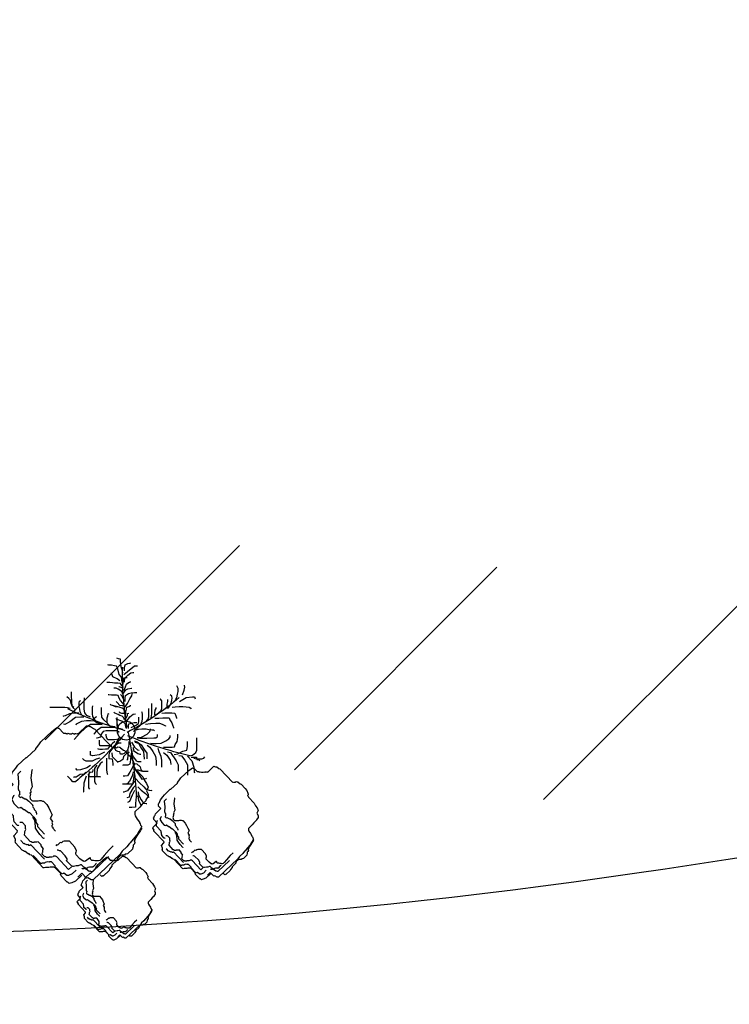
# Model space of a CAD drawing. Units: metres. Extents: x -5 to 11409, y -524 to 0.
# Drawn here: x 11331 to 11332, y -466 to -466 of the extents above; entities that cross this region are included whole.
import ezdxf

# ---------------------------------------------------------------- set-up
doc = ezdxf.new("R2010")
doc.units = ezdxf.units.M
doc.header["$LTSCALE"] = 2.5
doc.header["$MEASUREMENT"] = 0
doc.layers.get('0').update_dxf_attribs({"linetype": 'CONTINUOUS'})
doc.layers.add('01COTAS', color=5, linetype='CONTINUOUS', lineweight=25)
for name, color, linetype in [('0PAISAGISMO', 114, 'CONTINUOUS'), ('ARVORES', 76, 'CONTINUOUS'), ('PONTO', 7, 'CONTINUOUS')]:
    doc.layers.add(name, color=color, linetype=linetype)

# ---------------------------------------------------------------- blocks, each defined once
blk = doc.blocks.new('coqueiro1')
at = {"layer": 'ARVORES', "color": 2, "linetype": 'Continuous'}
for p, q in [((0.093, 1.602), (0.053, 1.626)), ((0.148, 1.736), (0.085, 1.736)), ((0.156, 1.46), (0.093, 1.602)), ((0.227, 1.728), (0.148, 1.736)), ((0.234, 1.649), (0.227, 1.728)), ((0.242, 1.492), (0.234, 1.649)), ((0.282, 1.476), (0.297, 1.579)), ((-0.885, 1.027), (-0.94, 1.185)), ((-0.83, 1.075), (-0.83, 1.295)), ((-0.696, 1.138), (-0.68, 1.185)), ((-0.696, 0.854), (-0.696, 1.138)), ((-0.68, 1.185), (-0.648, 1.216)), ((0.093, 1.138), (0.045, 1.201)), ((-0.428, 0.618), (-0.428, 0.893)), ((-0.01, 1.027), (-0.049, 1.027)), ((0.053, 1.019), (-0.01, 1.027)), ((0.1, 0.941), (0.053, 1.019)), ((0.187, 0.815), (0.25, 0.925)), ((0.25, 0.925), (0.313, 1.004)), ((0.266, 0.878), (0.329, 0.901)), ((0.329, 0.901), (0.392, 0.917)), ((0.353, 0.878), (0.384, 0.909)), ((0.392, 0.917), (0.518, 0.917)), ((1.196, 0.775), (1.196, 0.917)), ((-0.215, 0.665), (-0.168, 0.712)), ((-0.168, 0.704), (-0.176, 0.704)), ((-0.168, 0.712), (-0.16, 0.712)), ((-0.12, 0.696), (-0.168, 0.704)), ((0.258, 0.752), (0.337, 0.815)), ((0.337, 0.815), (0.353, 0.878)), ((1.015, 0.665), (1.031, 0.759)), ((1.023, 0.492), (1.149, 0.681)), ((1.031, 0.759), (1.031, 0.767)), ((1.149, 0.681), (1.196, 0.775)), ((-0.302, 0.342), (-0.578, 0.342)), ((0.81, 0.279), (0.92, 0.232)), ((0.92, 0.232), (0.983, 0.185)), ((1.614, 0.444), (1.614, 0.161)), ((0.636, -0.02), (0.66, 0.003)), ((0.644, 0.161), (0.692, 0.161)), ((0.692, 0.161), (0.731, 0.129)), ((0.731, 0.129), (0.731, 0.09)), ((0.983, 0.185), (1.015, 0.145)), ((1.015, 0.145), (1.015, 0.106)), ((-0.987, -0.209), (-1.114, -0.146)), ((-0.877, -0.225), (-0.987, -0.209)), ((0.029, -0.052), (0.029, -0.17)), ((0.455, -0.146), (0.566, -0.162)), ((0.566, -0.162), (0.692, -0.17)), ((0.834, -0.146), (0.905, -0.107)), ((-0.412, -0.288), (-0.396, -0.335)), ((-0.12, -0.343), (-0.16, -0.367)), ((0.006, -0.264), (0.037, -0.312)), ((-0.136, -0.532), (-0.317, -0.579)), ((-0.223, -0.54), (-0.27, -0.564)), ((-0.081, -0.887), (-0.16, -0.934)), ((0.794, -0.713), (0.786, -0.713)), ((0.826, -0.674), (0.794, -0.713)), ((1.054, -0.776), (1.015, -0.808)), ((1.054, -0.69), (1.062, -0.737)), ((-0.349, -1.091), (-0.42, -1.091)), ((-0.286, -1.084), (-0.349, -1.091)), ((-0.246, -1.076), (-0.286, -1.084)), ((-0.168, -1.076), (-0.246, -1.076)), ((-0.294, -1.265), (-0.31, -1.304)), ((-0.278, -1.217), (-0.294, -1.265)), ((-0.183, -1.17), (-0.278, -1.217)), ((-0.034, -1.194), (0.006, -1.202)), ((-0.034, -1.273), (0.053, -1.336)), ((-0.018, -1.147), (-0.002, -1.194)), ((-0.002, -1.194), (0.061, -1.257)), ((0.006, -1.202), (0.045, -1.202)), ((0.061, -1.257), (0.124, -1.304)), ((0.124, -1.304), (0.171, -1.312)), ((0.171, -1.312), (0.195, -1.312))]:
    blk.add_line(p, q, dxfattribs=at)
at = {"layer": 'ARVORES', "linetype": 'Continuous'}
for p, q in [((0.297, 1.579), (0.361, 1.689)), ((0.361, 1.689), (0.368, 1.697)), ((0.361, 1.563), (0.408, 1.642)), ((0.408, 1.642), (0.471, 1.649)), ((0.471, 1.649), (0.487, 1.649)), ((-0.948, 1.382), (-0.94, 1.39)), ((-0.948, 1.342), (-0.948, 1.382)), ((-0.94, 1.185), (-0.948, 1.342)), ((0.085, 1.5), (0.037, 1.516)), ((0.132, 1.248), (0.053, 1.358)), ((0.1, 1.421), (0.085, 1.5)), ((0.179, 1.295), (0.1, 1.421)), ((0.211, 1.35), (0.156, 1.46)), ((0.25, 1.421), (0.242, 1.492)), ((0.29, 1.382), (0.297, 1.453)), ((0.589, 1.35), (0.605, 1.342)), ((-0.83, 1.295), (-0.806, 1.319)), ((0.116, 1.208), (-0.065, 1.208)), ((0.156, 1.027), (0.093, 1.138)), ((0.163, 1.201), (0.116, 1.208)), ((0.211, 1.145), (0.132, 1.248)), ((0.179, 1.138), (0.163, 1.201)), ((0.227, 1.24), (0.179, 1.295)), ((0.195, 1.027), (0.179, 1.138)), ((0.234, 1.082), (0.321, 1.177)), ((-1.295, 1.043), (-1.303, 1.027)), ((-1.232, 1.106), (-1.295, 1.043)), ((-1.011, 0.885), (-1.09, 0.893)), ((-0.972, 1.012), (-1.066, 1.106)), ((-0.932, 0.98), (-1.019, 0.988)), ((-0.893, 0.941), (-0.972, 1.012)), ((-0.814, 0.925), (-0.83, 1.075)), ((-0.822, 1.043), (-0.83, 0.98)), ((-0.83, 0.98), (-0.79, 0.941)), ((-0.562, 1.043), (-0.822, 1.043)), ((-0.79, 0.941), (-0.735, 0.933)), ((-0.735, 0.933), (-0.727, 0.885)), ((-0.641, 1.035), (-0.562, 1.043)), ((-0.641, 0.972), (-0.641, 1.035)), ((-0.633, 0.862), (-0.641, 0.972)), ((-0.428, 0.893), (-0.412, 0.972)), ((-0.412, 0.972), (-0.404, 0.988)), ((0.163, 0.83), (0.1, 0.941)), ((0.179, 0.933), (0.156, 1.027)), ((0.211, 0.972), (0.195, 1.027)), ((1.409, 0.775), (1.409, 1.004)), ((1.551, 0.822), (1.559, 0.933)), ((1.559, 0.933), (1.567, 0.956)), ((-0.869, 0.838), (-1.011, 0.885)), ((-0.783, 0.791), (-0.869, 0.838)), ((-0.656, 0.641), (-0.751, 0.689)), ((-0.727, 0.885), (-0.727, 0.878)), ((-0.641, 0.783), (-0.696, 0.854)), ((-0.57, 0.752), (-0.633, 0.862)), ((-0.514, 0.704), (-0.57, 0.752)), ((-0.057, 0.649), (-0.12, 0.696)), ((0.108, 0.704), (0.1, 0.759)), ((0.116, 0.657), (0.108, 0.704)), ((0.187, 0.783), (0.163, 0.83)), ((0.163, 0.57), (0.242, 0.681)), ((0.171, 0.736), (0.187, 0.815)), ((0.179, 0.736), (0.258, 0.752)), ((0.242, 0.681), (0.282, 0.696)), ((0.684, 0.578), (0.7, 0.689)), ((0.7, 0.689), (0.7, 0.791)), ((0.802, 0.578), (0.818, 0.673)), ((0.818, 0.673), (0.818, 0.822)), ((1.346, 0.665), (1.409, 0.775)), ((1.409, 0.578), (1.504, 0.681)), ((1.504, 0.681), (1.551, 0.822)), ((1.661, 0.657), (1.685, 0.681)), ((-0.783, 0.555), (-0.79, 0.492)), ((-0.79, 0.492), (-0.79, 0.46)), ((-0.735, 0.57), (-0.783, 0.555)), ((-0.688, 0.563), (-0.735, 0.57)), ((-0.593, 0.547), (-0.688, 0.563)), ((-0.578, 0.618), (-0.656, 0.641)), ((-0.467, 0.484), (-0.593, 0.547)), ((-0.373, 0.626), (-0.294, 0.633)), ((-0.373, 0.547), (-0.373, 0.626)), ((-0.357, 0.484), (-0.373, 0.547)), ((-0.262, 0.358), (-0.357, 0.484)), ((-0.302, 0.5), (-0.294, 0.586)), ((-0.294, 0.586), (-0.215, 0.665)), ((-0.223, 0.444), (-0.176, 0.46)), ((-0.176, 0.46), (-0.128, 0.468)), ((-0.128, 0.468), (-0.12, 0.515)), ((-0.12, 0.515), (-0.112, 0.523)), ((-0.065, 0.531), (-0.112, 0.531)), ((-0.026, 0.515), (-0.065, 0.531)), ((-0.041, 0.586), (-0.057, 0.649)), ((0.022, 0.523), (-0.041, 0.586)), ((0.014, 0.476), (-0.026, 0.515)), ((0.053, 0.444), (0.014, 0.476)), ((0.085, 0.492), (0.022, 0.523)), ((0.053, 0.649), (0.037, 0.665)), ((0.061, 0.555), (0.053, 0.649)), ((0.061, 0.452), (0.061, 0.555)), ((0.124, 0.563), (0.116, 0.657)), ((0.14, 0.484), (0.124, 0.563)), ((0.14, 0.429), (0.148, 0.476)), ((0.148, 0.476), (0.163, 0.57)), ((0.179, 0.381), (0.187, 0.452)), ((0.187, 0.452), (0.282, 0.515)), ((0.282, 0.515), (0.329, 0.531)), ((0.329, 0.531), (0.353, 0.531)), ((0.739, 0.397), (0.755, 0.468)), ((0.755, 0.468), (0.802, 0.578)), ((1.188, 0.523), (1.299, 0.46)), ((1.212, 0.563), (1.267, 0.57)), ((1.267, 0.57), (1.346, 0.665)), ((1.299, 0.46), (1.393, 0.444)), ((1.433, 0.57), (1.519, 0.555)), ((1.606, 0.633), (1.732, 0.633)), ((1.614, 0.649), (1.661, 0.657)), ((1.732, 0.633), (1.772, 0.618)), ((1.772, 0.618), (1.795, 0.594)), ((-0.578, 0.429), (-0.617, 0.421)), ((-0.617, 0.421), (-0.617, 0.405)), ((-0.578, 0.342), (-0.585, 0.287)), ((-0.585, 0.287), (-0.585, 0.216)), ((-0.514, 0.429), (-0.578, 0.429)), ((-0.451, 0.421), (-0.514, 0.429)), ((-0.404, 0.421), (-0.451, 0.421)), ((-0.357, 0.358), (-0.404, 0.421)), ((-0.294, 0.295), (-0.357, 0.358)), ((-0.239, 0.248), (-0.294, 0.295)), ((-0.152, 0.279), (-0.262, 0.358)), ((-0.239, 0.405), (-0.223, 0.444)), ((-0.231, 0.326), (-0.239, 0.405)), ((-0.183, 0.232), (-0.231, 0.326)), ((-0.128, 0.145), (-0.183, 0.232)), ((-0.097, 0.279), (-0.152, 0.279)), ((0.069, 0.366), (0.053, 0.444)), ((0.077, 0.303), (0.069, 0.366)), ((0.077, 0.248), (0.077, 0.303)), ((0.14, 0.263), (0.211, 0.374)), ((0.203, 0.232), (0.266, 0.255)), ((0.211, 0.374), (0.274, 0.437)), ((0.219, 0.263), (0.297, 0.279)), ((0.266, 0.255), (0.361, 0.318)), ((0.274, 0.437), (0.313, 0.444)), ((0.297, 0.279), (0.345, 0.374)), ((0.361, 0.318), (0.424, 0.429)), ((0.495, 0.326), (0.558, 0.374)), ((0.573, 0.279), (0.621, 0.287)), ((0.621, 0.287), (0.7, 0.287)), ((0.7, 0.287), (0.81, 0.279)), ((1.173, 0.248), (1.18, 0.2)), ((1.393, 0.444), (1.409, 0.358)), ((1.409, 0.358), (1.409, 0.248)), ((-1.145, 0.192), (-1.153, 0.2)), ((-1.035, 0.066), (-1.145, 0.192)), ((-0.909, -0.06), (-1.035, 0.066)), ((-0.183, 0.003), (-0.436, 0.003)), ((-0.254, 0.208), (-0.396, 0.208)), ((-0.136, 0.192), (-0.254, 0.208)), ((-0.136, 0.043), (-0.183, 0.003)), ((0.187, 0.019), (0.258, -0.052)), ((0.266, 0.153), (0.368, 0.145)), ((0.274, 0.161), (0.329, 0.169)), ((0.558, 0.019), (0.566, -0.036)), ((1.18, 0.2), (1.188, 0.145)), ((1.188, 0.145), (1.188, 0.082)), ((-1.366, -0.138), (-1.397, -0.146)), ((-1.256, -0.201), (-1.366, -0.138)), ((-1.129, -0.296), (-1.256, -0.201)), ((-1.114, -0.146), (-1.121, -0.123)), ((-0.783, -0.138), (-0.909, -0.06)), ((-0.412, -0.209), (-0.412, -0.288)), ((-0.231, -0.083), (-0.341, -0.099)), ((-0.239, -0.068), (-0.31, -0.075)), ((-0.168, -0.028), (-0.183, -0.123)), ((-0.16, -0.099), (-0.183, -0.162)), ((-0.183, -0.123), (-0.183, -0.233)), ((-0.183, -0.162), (-0.183, -0.296)), ((-0.152, -0.052), (-0.16, -0.099)), ((-0.105, -0.044), (-0.152, -0.052)), ((-0.081, -0.217), (-0.12, -0.233)), ((-0.057, -0.028), (-0.105, -0.044)), ((-0.034, -0.186), (-0.081, -0.217)), ((0.006, -0.146), (-0.034, -0.186)), ((0.029, -0.217), (-0.018, -0.241)), ((0.014, -0.068), (0.006, -0.146)), ((0.029, -0.17), (0.037, -0.217)), ((0.037, -0.217), (0.1, -0.312)), ((0.069, -0.052), (0.069, -0.107)), ((0.069, -0.107), (0.077, -0.154)), ((0.077, -0.154), (0.14, -0.17)), ((0.132, -0.068), (0.234, -0.115)), ((0.14, -0.17), (0.203, -0.186)), ((0.203, -0.186), (0.258, -0.186)), ((0.234, -0.115), (0.297, -0.162)), ((0.242, -0.02), (0.297, -0.036)), ((0.258, -0.052), (0.353, -0.131)), ((0.297, -0.162), (0.305, -0.217)), ((0.305, -0.217), (0.305, -0.304)), ((0.353, -0.131), (0.368, -0.178)), ((0.368, -0.178), (0.384, -0.217)), ((0.376, -0.044), (0.471, -0.044)), ((0.384, -0.217), (0.392, -0.264)), ((0.432, -0.178), (0.518, -0.264)), ((0.471, -0.044), (0.534, -0.028)), ((0.534, -0.028), (0.597, -0.02)), ((0.566, -0.036), (0.566, -0.044)), ((0.597, -0.02), (0.636, -0.02)), ((0.905, -0.107), (0.905, -0.099)), ((1.007, -0.241), (1.054, -0.178)), ((1.054, -0.178), (1.07, -0.131)), ((1.07, -0.131), (1.086, -0.068)), ((1.086, -0.068), (1.086, -0.06)), ((-1.397, -0.327), (-1.413, -0.32)), ((-1.358, -0.335), (-1.397, -0.327)), ((-1.263, -0.383), (-1.358, -0.335)), ((-1.153, -0.398), (-1.263, -0.383)), ((-1.051, -0.398), (-1.153, -0.398)), ((-1.003, -0.304), (-1.129, -0.296)), ((-1.019, -0.422), (-1.027, -0.485)), ((-0.98, -0.351), (-1.019, -0.422)), ((-0.94, -0.304), (-1.003, -0.304)), ((-0.917, -0.406), (-0.932, -0.485)), ((-0.869, -0.343), (-0.917, -0.406)), ((-0.783, -0.225), (-0.877, -0.225)), ((-0.79, -0.304), (-0.869, -0.343)), ((-0.735, -0.32), (-0.743, -0.383)), ((-0.743, -0.383), (-0.743, -0.524)), ((-0.688, -0.241), (-0.735, -0.32)), ((-0.704, -0.225), (-0.712, -0.272)), ((-0.712, -0.272), (-0.672, -0.304)), ((-0.672, -0.304), (-0.641, -0.32)), ((-0.53, -0.304), (-0.538, -0.414)), ((-0.538, -0.414), (-0.538, -0.524)), ((-0.483, -0.241), (-0.53, -0.304)), ((-0.396, -0.335), (-0.388, -0.383)), ((-0.388, -0.383), (-0.365, -0.39)), ((-0.239, -0.398), (-0.262, -0.414)), ((-0.16, -0.367), (-0.239, -0.398)), ((-0.183, -0.233), (-0.207, -0.272)), ((-0.16, -0.241), (-0.207, -0.241)), ((-0.12, -0.233), (-0.16, -0.241)), ((-0.018, -0.241), (-0.034, -0.288)), ((0.384, -0.414), (0.376, -0.422)), ((0.392, -0.375), (0.384, -0.414)), ((0.392, -0.264), (0.392, -0.375)), ((0.518, -0.264), (0.534, -0.312)), ((0.534, -0.312), (0.534, -0.501)), ((0.897, -0.406), (1.054, -0.406)), ((1.054, -0.406), (1.117, -0.398)), ((1.117, -0.398), (1.141, -0.335)), ((1.141, -0.335), (1.157, -0.288)), ((1.157, -0.288), (1.157, -0.272)), ((-1.366, -0.524), (-1.705, -0.524)), ((-1.303, -0.516), (-1.366, -0.524)), ((-1.248, -0.501), (-1.303, -0.516)), ((-1.224, -0.611), (-1.24, -0.69)), ((-1.2, -0.556), (-1.224, -0.611)), ((-1.2, -0.572), (-1.208, -0.635)), ((-1.208, -0.635), (-1.208, -0.706)), ((-1.185, -0.524), (-1.2, -0.572)), ((-1.161, -0.524), (-1.2, -0.556)), ((-1.121, -0.461), (-1.185, -0.524)), ((-1.035, -0.666), (-1.003, -0.682)), ((-0.932, -0.658), (-0.924, -0.713)), ((-0.743, -0.524), (-0.735, -0.564)), ((-0.317, -0.579), (-0.341, -0.595)), ((-0.27, -0.564), (-0.317, -0.579)), ((-0.176, -0.54), (-0.223, -0.54)), ((-0.183, -0.635), (-0.207, -0.658)), ((-0.12, -0.572), (-0.183, -0.635)), ((-0.018, -0.556), (-0.057, -0.619)), ((0.96, -0.658), (0.96, -0.706)), ((0.975, -0.516), (1.039, -0.611)), ((1.039, -0.611), (1.054, -0.69)), ((1.062, -0.532), (1.125, -0.54)), ((1.125, -0.54), (1.22, -0.548)), ((1.22, -0.548), (1.299, -0.548)), ((1.228, -0.658), (1.299, -0.706)), ((1.299, -0.548), (1.378, -0.54)), ((1.378, -0.54), (1.441, -0.532)), ((1.441, -0.532), (1.48, -0.509)), ((1.48, -0.509), (1.488, -0.493)), ((-1.279, -0.729), (-1.319, -0.761)), ((-1.24, -0.69), (-1.279, -0.729)), ((-1.208, -0.706), (-1.216, -0.753)), ((-1.216, -0.753), (-1.216, -0.879)), ((-0.924, -0.713), (-0.924, -0.745)), ((-0.373, -0.808), (-0.388, -0.808)), ((-0.31, -0.8), (-0.373, -0.808)), ((-0.199, -0.8), (-0.31, -0.8)), ((-0.16, -0.792), (-0.199, -0.8)), ((-0.136, -0.737), (-0.16, -0.792)), ((-0.073, -0.776), (-0.105, -0.816)), ((-0.049, -0.808), (-0.081, -0.887)), ((-0.041, -0.847), (0.014, -0.926)), ((0.006, -0.792), (0.069, -0.839)), ((0.069, -0.839), (0.132, -0.855)), ((0.132, -0.855), (0.211, -0.863)), ((0.148, -0.784), (0.156, -0.832)), ((0.156, -0.832), (0.163, -0.832)), ((0.211, -0.863), (0.258, -0.863)), ((1.062, -0.737), (1.054, -0.776)), ((1.133, -0.698), (1.165, -0.745)), ((1.165, -0.745), (1.18, -0.824)), ((1.18, -0.824), (1.196, -0.887)), ((1.196, -0.887), (1.196, -0.95)), ((1.291, -0.808), (1.33, -0.918)), ((1.299, -0.706), (1.378, -0.753)), ((1.378, -0.753), (1.519, -0.761)), ((1.519, -0.761), (1.567, -0.761)), ((1.567, -0.761), (1.582, -0.721)), ((-0.207, -0.958), (-0.262, -0.958)), ((-0.16, -0.934), (-0.207, -0.958)), ((-0.105, -1.068), (-0.168, -1.076)), ((-0.136, -0.989), (-0.144, -0.989)), ((-0.057, -0.958), (-0.136, -0.989)), ((-0.081, -1.021), (-0.105, -1.068)), ((-0.073, -1.091), (-0.089, -1.21)), ((-0.041, -0.973), (-0.081, -1.021)), ((-0.057, -0.95), (-0.057, -1.021)), ((-0.057, -1.021), (-0.041, -1.115)), ((-0.034, -0.91), (0.006, -0.989)), ((-0.018, -1.099), (-0.018, -1.147)), ((0.006, -0.989), (0.029, -1.052)), ((0.014, -0.926), (0.061, -0.942)), ((0.029, -1.052), (0.069, -1.091)), ((0.061, -0.942), (0.14, -0.958)), ((0.069, -1.091), (0.108, -1.099)), ((0.108, -1.099), (0.116, -1.115)), ((0.14, -0.958), (0.148, -0.958)), ((1.173, -0.997), (1.165, -1.013)), ((1.196, -0.95), (1.173, -0.997)), ((1.33, -0.918), (1.346, -0.981)), ((1.346, -0.981), (1.338, -1.021)), ((1.338, -1.021), (1.338, -1.028)), ((-0.12, -1.123), (-0.183, -1.17)), ((-0.136, -1.273), (-0.168, -1.399)), ((-0.089, -1.21), (-0.136, -1.273)), ((-0.057, -1.304), (-0.065, -1.351)), ((-0.041, -1.115), (-0.034, -1.194)), ((-0.373, -1.477), (-0.396, -1.485)), ((-0.31, -1.477), (-0.373, -1.477)), ((-0.246, -1.462), (-0.31, -1.477)), ((-0.199, -1.454), (-0.246, -1.462)), ((-0.168, -1.399), (-0.199, -1.454)), ((-0.097, -1.446), (-0.105, -1.572)), ((-0.065, -1.351), (-0.097, -1.446)), ((-0.018, -1.351), (-0.018, -1.422)), ((-0.018, -1.422), (-0.002, -1.485)), ((-0.002, -1.485), (0.061, -1.517)), ((0.053, -1.336), (0.211, -1.462)), ((0.061, -1.517), (0.1, -1.525)), ((0.1, -1.525), (0.124, -1.533)), ((0.211, -1.462), (0.274, -1.462)), ((-0.152, -1.627), (-0.191, -1.635)), ((-0.112, -1.619), (-0.152, -1.627)), ((-0.105, -1.572), (-0.112, -1.619))]:
    blk.add_line(p, q, dxfattribs=at)
at = {"layer": 'ARVORES', "color": 34, "linetype": 'Continuous'}
for p, q in [((0.297, 1.453), (0.361, 1.563)), ((-0.034, 1.39), (-0.049, 1.39)), ((0.006, 1.374), (-0.034, 1.39)), ((0.053, 1.358), (0.006, 1.374)), ((0.282, 1.271), (0.361, 1.342)), ((0.361, 1.342), (0.455, 1.421)), ((0.455, 1.421), (0.518, 1.484)), ((0.463, 1.319), (0.542, 1.342)), ((0.518, 1.484), (0.534, 1.508)), ((0.542, 1.342), (0.589, 1.35)), ((-1.185, 1.153), (-1.232, 1.106)), ((-1.129, 1.153), (-1.185, 1.153)), ((-1.066, 1.106), (-1.129, 1.153)), ((0.045, 1.201), (0.037, 1.201)), ((0.321, 1.177), (0.416, 1.271)), ((0.416, 1.271), (0.463, 1.319)), ((-1.161, 1.051), (-1.169, 1.043)), ((-1.114, 1.051), (-1.161, 1.051)), ((-1.09, 0.893), (-1.121, 0.854)), ((-1.019, 0.988), (-1.114, 1.051)), ((0.313, 1.004), (0.376, 1.098)), ((0.376, 1.098), (0.424, 1.09)), ((0.424, 1.09), (0.471, 1.082)), ((0.471, 1.082), (0.479, 1.075)), ((-0.885, 0.689), (-0.932, 0.665)), ((-0.751, 0.689), (-0.885, 0.689)), ((-0.294, 0.633), (-0.286, 0.696)), ((-0.286, 0.696), (-0.278, 0.744)), ((-0.278, 0.744), (-0.278, 0.791)), ((-0.049, 0.783), (-0.065, 0.791)), ((0.061, 0.783), (-0.049, 0.783)), ((0.1, 0.759), (0.061, 0.783)), ((0.282, 0.696), (0.361, 0.696)), ((-0.932, 0.665), (-0.964, 0.626)), ((0.345, 0.374), (0.408, 0.468)), ((0.408, 0.468), (0.416, 0.563)), ((0.416, 0.563), (0.424, 0.626)), ((0.424, 0.626), (0.424, 0.641)), ((0.424, 0.429), (0.487, 0.507)), ((0.487, 0.507), (0.487, 0.633)), ((0.558, 0.374), (0.621, 0.468)), ((0.621, 0.468), (0.684, 0.578)), ((0.865, 0.492), (0.936, 0.555)), ((0.936, 0.555), (1.015, 0.665)), ((0.952, 0.476), (1.023, 0.492)), ((1.102, 0.539), (1.188, 0.523)), ((1.488, 0.602), (1.606, 0.602)), ((1.519, 0.555), (1.598, 0.492)), ((1.551, 0.618), (1.606, 0.633)), ((1.598, 0.492), (1.614, 0.444)), ((1.606, 0.602), (1.614, 0.649)), ((0.865, 0.374), (1.062, 0.374)), ((1.062, 0.374), (1.109, 0.366)), ((1.109, 0.366), (1.125, 0.311)), ((1.125, 0.311), (1.173, 0.248)), ((-0.704, 0.074), (-0.712, 0.082)), ((-0.656, 0.011), (-0.704, 0.074)), ((-0.546, -0.068), (-0.656, 0.011)), ((-0.641, 0.169), (-0.648, 0.169)), ((-0.562, 0.145), (-0.641, 0.169)), ((-0.546, 0.082), (-0.562, 0.145)), ((-0.499, 0.019), (-0.546, 0.082)), ((-0.436, 0.003), (-0.499, 0.019)), ((-0.428, 0.153), (-0.436, 0.09)), ((-0.436, 0.09), (-0.436, 0.082)), ((-0.396, 0.208), (-0.428, 0.153)), ((0.329, 0.169), (0.487, 0.169)), ((0.368, 0.145), (0.495, 0.082)), ((0.487, 0.169), (0.644, 0.161)), ((0.495, 0.082), (0.558, 0.019)), ((-0.593, -0.138), (-0.783, -0.138)), ((-0.727, -0.217), (-0.783, -0.225)), ((-0.641, -0.178), (-0.704, -0.225)), ((-0.641, -0.194), (-0.688, -0.241)), ((-0.593, -0.162), (-0.641, -0.178)), ((-0.601, -0.194), (-0.641, -0.194)), ((-0.522, -0.131), (-0.593, -0.138)), ((-0.499, -0.162), (-0.593, -0.162)), ((-0.404, -0.075), (-0.546, -0.068)), ((-0.396, -0.162), (-0.483, -0.241)), ((-0.404, -0.162), (-0.412, -0.209)), ((-0.31, -0.075), (-0.404, -0.075)), ((-0.341, -0.099), (-0.404, -0.162)), ((0.297, -0.036), (0.376, -0.044)), ((0.692, -0.17), (0.77, -0.17)), ((0.77, -0.17), (0.834, -0.146)), ((-0.12, -0.406), (-0.128, -0.422)), ((-0.073, -0.327), (-0.12, -0.343)), ((-0.081, -0.39), (-0.12, -0.406)), ((-0.01, -0.39), (-0.081, -0.39)), ((-0.034, -0.288), (-0.073, -0.327)), ((-0.018, -0.438), (-0.034, -0.485)), ((-0.01, -0.375), (-0.018, -0.438)), ((0.006, -0.32), (0.014, -0.422)), ((0.014, -0.422), (0.029, -0.485)), ((0.037, -0.312), (0.053, -0.351)), ((0.053, -0.351), (0.053, -0.39)), ((0.053, -0.39), (0.077, -0.398)), ((0.1, -0.312), (0.179, -0.375)), ((0.179, -0.375), (0.227, -0.383)), ((0.581, -0.288), (0.597, -0.383)), ((0.597, -0.383), (0.597, -0.611)), ((0.668, -0.28), (0.755, -0.28)), ((0.668, -0.359), (0.668, -0.398)), ((0.668, -0.398), (0.676, -0.461)), ((0.692, -0.359), (0.747, -0.406)), ((0.747, -0.406), (0.81, -0.453)), ((0.755, -0.28), (0.849, -0.288)), ((0.826, -0.398), (0.897, -0.406)), ((0.849, -0.288), (0.991, -0.288)), ((0.991, -0.288), (1.007, -0.241)), ((-1.027, -0.485), (-1.043, -0.548)), ((-1.043, -0.548), (-1.043, -0.619)), ((-1.043, -0.619), (-1.035, -0.666)), ((-0.932, -0.485), (-0.932, -0.658)), ((-0.073, -0.509), (-0.136, -0.532)), ((-0.073, -0.564), (-0.12, -0.572)), ((-0.057, -0.619), (-0.105, -0.682)), ((-0.034, -0.485), (-0.073, -0.509)), ((-0.034, -0.564), (-0.073, -0.564)), ((-0.026, -0.509), (0.053, -0.611)), ((-0.002, -0.658), (-0.002, -0.745)), ((0.029, -0.485), (0.037, -0.532)), ((0.037, -0.532), (0.077, -0.548)), ((0.053, -0.611), (0.1, -0.721)), ((0.077, -0.548), (0.116, -0.572)), ((0.116, -0.572), (0.124, -0.572)), ((0.676, -0.461), (0.7, -0.501)), ((0.7, -0.501), (0.7, -0.524)), ((0.81, -0.453), (0.826, -0.501)), ((0.826, -0.501), (0.826, -0.674)), ((0.905, -0.509), (0.975, -0.516)), ((0.944, -0.516), (0.944, -0.595)), ((0.944, -0.595), (0.96, -0.658)), ((-0.105, -0.682), (-0.136, -0.737)), ((-0.041, -0.713), (-0.073, -0.776)), ((-0.002, -0.745), (0.006, -0.792)), ((0.1, -0.721), (0.148, -0.784))]:
    blk.add_line(p, q, dxfattribs=at)
at = {"layer": 'ARVORES', "linetype": 'Continuous'}
blk.add_circle((0.02, 0), 0.205, dxfattribs=at)
for centre, radius, start, end in [((-12.36, 2.427), 12.65, 349.0292, 355.768), ((-4.943, -3.945), 6.358, 39.2534, 51.9327), ((3.698, -8.741), 9.577, 103.5391, 112.3295), ((-2.688, -5.334), 6.025, 49.5762, 63.0912), ((2.22, -7.828), 8.137, 105.836, 115.622), ((6.628, -1.238), 6.689, 170.0192, 181.684)]:
    blk.add_arc(centre, radius, start, end, dxfattribs=at)
blk = doc.blocks.new('arbusto')
at = {"layer": '0PAISAGISMO', "linetype": 'Continuous'}
for p, q in [((-0.453, 0.712), (-0.466, 0.674)), ((-0.44, 0.725), (-0.453, 0.712)), ((-0.058, 0.725), (-0.44, 0.725)), ((-0.351, 0.763), (-0.351, 0.738)), ((-0.338, 0.763), (-0.351, 0.763)), ((-0.338, 0.769), (-0.338, 0.763)), ((-0.255, 0.769), (-0.338, 0.769)), ((-0.243, 0.763), (-0.255, 0.769)), ((-0.204, 0.757), (-0.243, 0.763)), ((-0.198, 0.75), (-0.204, 0.757)), ((-0.122, 0.75), (-0.198, 0.75)), ((-0.115, 0.744), (-0.122, 0.75)), ((-0.102, 0.738), (-0.115, 0.744)), ((-0.064, 0.738), (-0.102, 0.738)), ((-0.051, 0.744), (-0.064, 0.738)), ((-0.02, 0.718), (-0.058, 0.725)), ((-0.045, 0.75), (-0.051, 0.744)), ((-0.039, 0.757), (-0.045, 0.75)), ((-0.032, 0.763), (-0.039, 0.757)), ((-0.02, 0.763), (-0.032, 0.763)), ((-0.013, 0.769), (-0.02, 0.763)), ((0.044, 0.718), (-0.02, 0.718)), ((0, 0.776), (-0.013, 0.769)), ((0.076, 0.776), (0, 0.776)), ((0.082, 0.712), (0.044, 0.718)), ((0.076, 0.769), (0.076, 0.776)), ((0.082, 0.769), (0.076, 0.769)), ((0.095, 0.757), (0.082, 0.769)), ((0.095, 0.712), (0.082, 0.712)), ((0.102, 0.75), (0.095, 0.757)), ((0.146, 0.706), (0.095, 0.712)), ((0.121, 0.75), (0.102, 0.75)), ((0.127, 0.744), (0.121, 0.75)), ((0.133, 0.744), (0.127, 0.744)), ((0.14, 0.731), (0.133, 0.744)), ((0.14, 0.725), (0.14, 0.731)), ((0.153, 0.725), (0.14, 0.725)), ((0.159, 0.718), (0.153, 0.725)), ((0.197, 0.706), (0.159, 0.718)), ((-0.581, 0.61), (-0.619, 0.597)), ((-0.491, 0.61), (-0.581, 0.61)), ((-0.466, 0.674), (-0.479, 0.667)), ((-0.479, 0.667), (-0.479, 0.597)), ((-0.409, 0.636), (-0.415, 0.597)), ((-0.402, 0.642), (-0.409, 0.636)), ((-0.396, 0.655), (-0.402, 0.642)), ((-0.389, 0.661), (-0.396, 0.655)), ((-0.16, 0.661), (-0.389, 0.661)), ((-0.377, 0.604), (-0.37, 0.61)), ((-0.37, 0.61), (-0.364, 0.616)), ((-0.364, 0.616), (-0.358, 0.623)), ((-0.358, 0.623), (-0.351, 0.623)), ((-0.351, 0.623), (-0.345, 0.629)), ((-0.345, 0.629), (-0.313, 0.629)), ((-0.313, 0.629), (-0.3, 0.623)), ((-0.3, 0.623), (-0.3, 0.629)), ((-0.281, 0.61), (-0.294, 0.597)), ((-0.275, 0.616), (-0.281, 0.61)), ((-0.268, 0.623), (-0.275, 0.616)), ((-0.255, 0.629), (-0.268, 0.623)), ((-0.236, 0.629), (-0.255, 0.629)), ((-0.185, 0.623), (-0.236, 0.629)), ((-0.109, 0.616), (-0.185, 0.623)), ((-0.051, 0.616), (-0.109, 0.616)), ((0.197, 0.699), (0.146, 0.706)), ((0.261, 0.693), (0.197, 0.706)), ((0.21, 0.699), (0.197, 0.699)), ((0.223, 0.693), (0.21, 0.699)), ((0.274, 0.68), (0.223, 0.693)), ((0.274, 0.687), (0.261, 0.693)), ((0.287, 0.687), (0.274, 0.687)), ((0.287, 0.674), (0.274, 0.68)), ((0.293, 0.674), (0.287, 0.674)), ((0.299, 0.667), (0.293, 0.674)), ((0.299, 0.655), (0.299, 0.667)), ((0.306, 0.642), (0.299, 0.655)), ((0.306, 0.629), (0.306, 0.642)), ((0.312, 0.623), (0.306, 0.629)), ((0.318, 0.585), (0.312, 0.623)), ((-0.644, 0.565), (-0.651, 0.559)), ((-0.651, 0.559), (-0.651, 0.47)), ((-0.632, 0.591), (-0.644, 0.585)), ((-0.644, 0.585), (-0.644, 0.565)), ((-0.619, 0.597), (-0.632, 0.591)), ((-0.606, 0.508), (-0.613, 0.47)), ((-0.6, 0.515), (-0.606, 0.508)), ((-0.593, 0.521), (-0.6, 0.515)), ((-0.555, 0.534), (-0.593, 0.521)), ((-0.498, 0.534), (-0.555, 0.534)), ((-0.479, 0.597), (-0.536, 0.597)), ((-0.453, 0.515), (-0.466, 0.502)), ((-0.428, 0.527), (-0.453, 0.515)), ((-0.44, 0.565), (-0.428, 0.578)), ((-0.44, 0.559), (-0.44, 0.565)), ((-0.428, 0.578), (-0.415, 0.578)), ((-0.421, 0.534), (-0.428, 0.527)), ((-0.415, 0.578), (-0.421, 0.572)), ((-0.421, 0.572), (-0.421, 0.534)), ((-0.415, 0.597), (-0.415, 0.578)), ((-0.415, 0.578), (-0.409, 0.585)), ((-0.409, 0.585), (-0.402, 0.597)), ((-0.402, 0.597), (-0.389, 0.597)), ((-0.389, 0.597), (-0.377, 0.604)), ((-0.383, 0.515), (-0.389, 0.476)), ((-0.377, 0.521), (-0.383, 0.515)), ((-0.364, 0.534), (-0.377, 0.527)), ((-0.377, 0.527), (-0.377, 0.521)), ((-0.313, 0.54), (-0.364, 0.534)), ((-0.3, 0.585), (-0.313, 0.572)), ((-0.313, 0.572), (-0.313, 0.553)), ((-0.313, 0.553), (-0.306, 0.546)), ((-0.306, 0.54), (-0.313, 0.54)), ((-0.306, 0.546), (-0.306, 0.54)), ((-0.294, 0.597), (-0.3, 0.585)), ((0.325, 0.546), (0.318, 0.585)), ((0.331, 0.534), (0.325, 0.546)), ((0.338, 0.527), (0.331, 0.534)), ((0.35, 0.515), (0.338, 0.527)), ((0.42, 0.515), (0.35, 0.515)), ((0.459, 0.508), (0.42, 0.515)), ((0.51, 0.508), (0.459, 0.508)), ((0.516, 0.502), (0.51, 0.508)), ((-0.651, 0.47), (-0.644, 0.464)), ((-0.644, 0.464), (-0.644, 0.457)), ((-0.644, 0.457), (-0.638, 0.451)), ((-0.638, 0.451), (-0.638, 0.368)), ((-0.625, 0.464), (-0.632, 0.451)), ((-0.632, 0.451), (-0.632, 0.362)), ((-0.613, 0.47), (-0.625, 0.464)), ((-0.549, 0.476), (-0.549, 0.298)), ((-0.511, 0.476), (-0.549, 0.476)), ((-0.498, 0.483), (-0.504, 0.47)), ((-0.504, 0.47), (-0.504, 0.393)), ((-0.491, 0.489), (-0.498, 0.483)), ((-0.466, 0.502), (-0.491, 0.489)), ((-0.389, 0.476), (-0.389, 0.419)), ((-0.389, 0.419), (-0.383, 0.406)), ((-0.383, 0.406), (-0.377, 0.4)), ((0.554, 0.495), (0.516, 0.502)), ((0.567, 0.483), (0.554, 0.495)), ((0.573, 0.476), (0.567, 0.483)), ((0.586, 0.438), (0.573, 0.476)), ((0.624, 0.425), (0.586, 0.438)), ((0.637, 0.387), (0.624, 0.425)), ((-0.702, 0.304), (-0.708, 0.298)), ((-0.689, 0.317), (-0.702, 0.304)), ((-0.683, 0.323), (-0.689, 0.317)), ((-0.67, 0.33), (-0.683, 0.323)), ((-0.657, 0.343), (-0.67, 0.33)), ((-0.651, 0.349), (-0.657, 0.343)), ((-0.644, 0.355), (-0.651, 0.349)), ((-0.638, 0.368), (-0.644, 0.355)), ((-0.632, 0.362), (-0.625, 0.355)), ((-0.625, 0.355), (-0.625, 0.298)), ((-0.504, 0.393), (-0.491, 0.393)), ((-0.491, 0.393), (-0.485, 0.387)), ((-0.485, 0.387), (-0.479, 0.349)), ((-0.479, 0.349), (-0.479, 0.279)), ((-0.377, 0.4), (-0.37, 0.4)), ((-0.37, 0.4), (-0.358, 0.393)), ((-0.358, 0.393), (-0.345, 0.355)), ((-0.345, 0.355), (-0.345, 0.272)), ((0.644, 0.349), (0.637, 0.387)), ((0.656, 0.311), (0.644, 0.349)), ((0.656, 0.19), (0.656, 0.311)), ((-0.721, 0.292), (-0.727, 0.285)), ((-0.727, 0.285), (-0.727, 0.107)), ((-0.708, 0.298), (-0.721, 0.292)), ((-0.708, 0.241), (-0.715, 0.234)), ((-0.715, 0.234), (-0.715, 0.12)), ((-0.702, 0.241), (-0.708, 0.241)), ((-0.695, 0.247), (-0.702, 0.241)), ((-0.683, 0.26), (-0.695, 0.247)), ((-0.676, 0.26), (-0.683, 0.26)), ((-0.664, 0.266), (-0.676, 0.26)), ((-0.651, 0.272), (-0.664, 0.266)), ((-0.657, 0.228), (-0.657, 0.024)), ((-0.644, 0.285), (-0.651, 0.272)), ((-0.638, 0.285), (-0.644, 0.285)), ((-0.632, 0.292), (-0.638, 0.285)), ((-0.632, 0.221), (-0.638, 0.215)), ((-0.638, 0.215), (-0.638, 0.17)), ((-0.625, 0.298), (-0.632, 0.292)), ((-0.625, 0.234), (-0.632, 0.228)), ((-0.632, 0.228), (-0.632, 0.221)), ((-0.619, 0.241), (-0.625, 0.234)), ((-0.613, 0.247), (-0.619, 0.241)), ((-0.606, 0.247), (-0.613, 0.247)), ((-0.6, 0.253), (-0.606, 0.247)), ((-0.593, 0.26), (-0.6, 0.253)), ((-0.587, 0.266), (-0.593, 0.26)), ((-0.574, 0.272), (-0.587, 0.266)), ((-0.568, 0.272), (-0.574, 0.272)), ((-0.555, 0.285), (-0.568, 0.272)), ((-0.549, 0.298), (-0.555, 0.285)), ((-0.491, 0.26), (-0.498, 0.253)), ((-0.485, 0.272), (-0.491, 0.26)), ((-0.479, 0.279), (-0.485, 0.272)), ((-0.466, 0.209), (-0.479, 0.209)), ((-0.46, 0.215), (-0.466, 0.209)), ((-0.421, 0.215), (-0.46, 0.215)), ((-0.415, 0.228), (-0.421, 0.215)), ((-0.396, 0.228), (-0.415, 0.228)), ((-0.383, 0.234), (-0.396, 0.228)), ((-0.345, 0.272), (-0.383, 0.234)), ((-0.727, 0.107), (-0.734, 0.094)), ((-0.638, 0.17), (-0.632, 0.17)), ((-0.632, 0.17), (-0.625, 0.164)), ((-0.625, 0.164), (-0.619, 0.164)), ((-0.619, 0.164), (-0.606, 0.151)), ((-0.606, 0.151), (-0.606, 0.145)), ((-0.606, 0.145), (-0.593, 0.145)), ((-0.593, 0.145), (-0.587, 0.107)), ((-0.587, 0.107), (-0.581, 0.1)), ((0.663, 0.177), (0.656, 0.19)), ((0.663, 0.164), (0.663, 0.177)), ((0.675, 0.164), (0.663, 0.164)), ((0.682, 0.158), (0.675, 0.164)), ((0.688, 0.145), (0.682, 0.158)), ((0.701, 0.107), (0.688, 0.145)), ((0.707, 0.069), (0.701, 0.107)), ((-0.753, 0.018), (-0.759, 0.005)), ((-0.759, 0.005), (-0.759, -0.097)), ((-0.746, 0.037), (-0.753, 0.03)), ((-0.753, 0.03), (-0.753, 0.018)), ((-0.74, 0.075), (-0.746, 0.037)), ((-0.734, 0.081), (-0.74, 0.075)), ((-0.734, 0.094), (-0.734, 0.081)), ((-0.676, 0.005), (-0.689, -0.002)), ((-0.67, 0.024), (-0.676, 0.018)), ((-0.676, 0.018), (-0.676, 0.005)), ((-0.657, 0.024), (-0.67, 0.024)), ((-0.632, 0.005), (-0.638, -0.002)), ((-0.625, 0.024), (-0.632, 0.018)), ((-0.632, 0.018), (-0.632, 0.005)), ((-0.619, 0.03), (-0.625, 0.024)), ((-0.613, 0.03), (-0.619, 0.03)), ((-0.6, 0.043), (-0.613, 0.03)), ((-0.593, 0.049), (-0.6, 0.043)), ((-0.581, 0.056), (-0.593, 0.049)), ((-0.581, 0.1), (-0.581, 0.056)), ((-0.517, 0.069), (-0.517, 0.011)), ((-0.511, 0.069), (-0.517, 0.069)), ((-0.517, 0.011), (-0.511, -0.027)), ((-0.479, -0.065), (-0.479, 0.043)), ((-0.377, 0.056), (-0.377, 0.1)), ((-0.37, 0.049), (-0.377, 0.056)), ((-0.37, 0.037), (-0.37, 0.049)), ((-0.364, 0.03), (-0.37, 0.037)), ((-0.351, 0.03), (-0.364, 0.03)), ((-0.351, 0.024), (-0.351, 0.03)), ((-0.345, 0.011), (-0.351, 0.024)), ((-0.332, 0.005), (-0.345, 0.011)), ((-0.326, -0.033), (-0.332, 0.005)), ((0.707, -0.014), (0.707, 0.069)), ((-0.759, -0.097), (-0.753, -0.103)), ((-0.695, -0.027), (-0.702, -0.033)), ((-0.702, -0.033), (-0.702, -0.078)), ((-0.702, -0.078), (-0.695, -0.078)), ((-0.689, -0.008), (-0.695, -0.021)), ((-0.695, -0.021), (-0.695, -0.027)), ((-0.689, -0.002), (-0.689, -0.008)), ((-0.638, -0.002), (-0.638, -0.091)), ((-0.638, -0.091), (-0.632, -0.097)), ((-0.632, -0.097), (-0.619, -0.103)), ((-0.511, -0.027), (-0.504, -0.065)), ((-0.504, -0.065), (-0.491, -0.078)), ((-0.491, -0.078), (-0.453, -0.129)), ((-0.472, -0.072), (-0.479, -0.065)), ((-0.466, -0.072), (-0.472, -0.072)), ((-0.46, -0.11), (-0.466, -0.072)), ((-0.287, -0.046), (-0.326, -0.033)), ((-0.275, -0.084), (-0.287, -0.046)), ((-0.262, -0.123), (-0.275, -0.084)), ((0.65, -0.11), (0.663, -0.097)), ((0.663, -0.097), (0.669, -0.091)), ((0.669, -0.091), (0.682, -0.091)), ((0.682, -0.091), (0.688, -0.078)), ((0.688, -0.078), (0.695, -0.072)), ((0.695, -0.065), (0.701, -0.027)), ((0.695, -0.072), (0.695, -0.065)), ((0.701, -0.027), (0.707, -0.014)), ((-0.753, -0.103), (-0.746, -0.116)), ((-0.746, -0.116), (-0.74, -0.116)), ((-0.74, -0.116), (-0.734, -0.123)), ((-0.734, -0.123), (-0.721, -0.161)), ((-0.721, -0.161), (-0.67, -0.167)), ((-0.67, -0.167), (-0.657, -0.174)), ((-0.657, -0.174), (-0.657, -0.384)), ((-0.619, -0.103), (-0.606, -0.116)), ((-0.606, -0.116), (-0.593, -0.123)), ((-0.593, -0.123), (-0.587, -0.123)), ((-0.587, -0.123), (-0.581, -0.135)), ((-0.581, -0.135), (-0.574, -0.142)), ((-0.574, -0.142), (-0.568, -0.148)), ((-0.568, -0.148), (-0.562, -0.154)), ((-0.562, -0.199), (-0.568, -0.205)), ((-0.562, -0.154), (-0.562, -0.199)), ((-0.447, -0.123), (-0.46, -0.11)), ((-0.453, -0.129), (-0.447, -0.167)), ((-0.44, -0.161), (-0.447, -0.123)), ((-0.44, -0.225), (-0.44, -0.161)), ((-0.396, -0.161), (-0.402, -0.161)), ((-0.396, -0.167), (-0.396, -0.161)), ((-0.389, -0.18), (-0.396, -0.167)), ((-0.389, -0.186), (-0.389, -0.18)), ((-0.383, -0.186), (-0.389, -0.186)), ((-0.383, -0.212), (-0.383, -0.186)), ((-0.255, -0.161), (-0.262, -0.123)), ((-0.255, -0.212), (-0.255, -0.161)), ((0.637, -0.116), (0.644, -0.116)), ((0.637, -0.384), (0.637, -0.116)), ((0.644, -0.11), (0.65, -0.11)), ((0.644, -0.116), (0.644, -0.11)), ((-0.613, -0.205), (-0.619, -0.212)), ((-0.619, -0.212), (-0.619, -0.263)), ((-0.619, -0.263), (-0.613, -0.269)), ((-0.606, -0.205), (-0.613, -0.205)), ((-0.613, -0.269), (-0.613, -0.275)), ((-0.613, -0.275), (-0.6, -0.288)), ((-0.6, -0.288), (-0.593, -0.301)), ((-0.593, -0.301), (-0.581, -0.314)), ((-0.574, -0.212), (-0.581, -0.218)), ((-0.568, -0.205), (-0.574, -0.212)), ((-0.466, -0.326), (-0.46, -0.288)), ((-0.46, -0.288), (-0.453, -0.282)), ((-0.453, -0.282), (-0.447, -0.231)), ((-0.447, -0.231), (-0.44, -0.225)), ((-0.377, -0.225), (-0.383, -0.212)), ((-0.377, -0.237), (-0.377, -0.225)), ((-0.37, -0.25), (-0.377, -0.237)), ((-0.364, -0.256), (-0.37, -0.25)), ((-0.364, -0.314), (-0.364, -0.256)), ((-0.338, -0.288), (-0.332, -0.288)), ((-0.338, -0.32), (-0.338, -0.288)), ((-0.332, -0.288), (-0.294, -0.25)), ((-0.294, -0.25), (-0.281, -0.244)), ((-0.281, -0.244), (-0.268, -0.231)), ((-0.268, -0.231), (-0.262, -0.218)), ((-0.262, -0.218), (-0.255, -0.212)), ((-0.657, -0.384), (-0.651, -0.39)), ((-0.651, -0.39), (-0.644, -0.39)), ((-0.644, -0.39), (-0.638, -0.428)), ((-0.581, -0.314), (-0.581, -0.409)), ((-0.491, -0.346), (-0.485, -0.333)), ((-0.491, -0.397), (-0.491, -0.346)), ((-0.479, -0.448), (-0.491, -0.397)), ((-0.485, -0.333), (-0.472, -0.326)), ((-0.472, -0.326), (-0.466, -0.326)), ((-0.402, -0.403), (-0.389, -0.397)), ((-0.402, -0.422), (-0.402, -0.403)), ((-0.389, -0.397), (-0.377, -0.358)), ((-0.377, -0.358), (-0.37, -0.352)), ((-0.37, -0.352), (-0.364, -0.314)), ((-0.332, -0.326), (-0.338, -0.32)), ((-0.326, -0.339), (-0.332, -0.326)), ((-0.313, -0.346), (-0.326, -0.339)), ((-0.3, -0.358), (-0.313, -0.346)), ((-0.3, -0.365), (-0.3, -0.358)), ((-0.287, -0.365), (-0.3, -0.365)), ((-0.281, -0.371), (-0.287, -0.365)), ((-0.275, -0.384), (-0.281, -0.371)), ((-0.236, -0.397), (-0.275, -0.384)), ((-0.185, -0.473), (-0.236, -0.397)), ((0.624, -0.435), (0.631, -0.397)), ((0.631, -0.397), (0.637, -0.384)), ((-0.638, -0.428), (-0.625, -0.435)), ((-0.625, -0.435), (-0.542, -0.435)), ((-0.581, -0.409), (-0.574, -0.416)), ((-0.574, -0.416), (-0.568, -0.422)), ((-0.568, -0.422), (-0.555, -0.435)), ((-0.555, -0.435), (-0.549, -0.441)), ((-0.549, -0.441), (-0.536, -0.454)), ((-0.542, -0.435), (-0.542, -0.505)), ((-0.542, -0.505), (-0.536, -0.511)), ((-0.536, -0.454), (-0.53, -0.454)), ((-0.53, -0.454), (-0.523, -0.46)), ((-0.523, -0.46), (-0.517, -0.46)), ((-0.44, -0.46), (-0.479, -0.448)), ((-0.434, -0.46), (-0.44, -0.46)), ((-0.396, -0.428), (-0.402, -0.422)), ((-0.383, -0.428), (-0.396, -0.428)), ((-0.383, -0.435), (-0.383, -0.428)), ((-0.37, -0.448), (-0.383, -0.435)), ((-0.364, -0.454), (-0.37, -0.448)), ((-0.364, -0.467), (-0.364, -0.454)), ((-0.358, -0.473), (-0.364, -0.467)), ((-0.358, -0.479), (-0.358, -0.473)), ((-0.306, -0.53), (-0.358, -0.479)), ((-0.122, -0.524), (-0.185, -0.473)), ((0.44, -0.511), (0.446, -0.498)), ((0.446, -0.492), (0.459, -0.492)), ((0.446, -0.498), (0.446, -0.492)), ((0.459, -0.492), (0.465, -0.486)), ((0.465, -0.486), (0.471, -0.473)), ((0.471, -0.473), (0.478, -0.473)), ((0.478, -0.473), (0.484, -0.467)), ((0.484, -0.467), (0.599, -0.467)), ((0.599, -0.467), (0.605, -0.46)), ((0.605, -0.46), (0.612, -0.448)), ((0.612, -0.448), (0.618, -0.441)), ((0.618, -0.441), (0.624, -0.435)), ((-0.536, -0.511), (-0.53, -0.524)), ((-0.53, -0.524), (-0.523, -0.524)), ((-0.523, -0.524), (-0.517, -0.53)), ((-0.517, -0.53), (-0.511, -0.53)), ((-0.511, -0.53), (-0.498, -0.537)), ((-0.498, -0.537), (-0.485, -0.537)), ((-0.485, -0.537), (-0.472, -0.549)), ((-0.472, -0.549), (-0.364, -0.549)), ((-0.364, -0.549), (-0.364, -0.607)), ((-0.255, -0.594), (-0.306, -0.53)), ((-0.211, -0.594), (-0.255, -0.594)), ((-0.115, -0.524), (-0.122, -0.524)), ((0.376, -0.575), (0.382, -0.569)), ((0.376, -0.645), (0.376, -0.575)), ((0.382, -0.569), (0.389, -0.562)), ((0.389, -0.556), (0.395, -0.549)), ((0.389, -0.562), (0.389, -0.556)), ((0.395, -0.543), (0.408, -0.543)), ((0.395, -0.549), (0.395, -0.543)), ((0.408, -0.543), (0.414, -0.53)), ((0.414, -0.53), (0.42, -0.524)), ((0.42, -0.524), (0.427, -0.518)), ((0.427, -0.518), (0.433, -0.511)), ((0.433, -0.511), (0.44, -0.511)), ((-0.364, -0.607), (-0.358, -0.607)), ((-0.358, -0.607), (-0.345, -0.62)), ((-0.345, -0.62), (-0.332, -0.626)), ((-0.332, -0.626), (-0.319, -0.626)), ((-0.319, -0.626), (-0.306, -0.632)), ((-0.306, -0.632), (-0.281, -0.645)), ((-0.281, -0.645), (-0.23, -0.651)), ((-0.23, -0.651), (-0.192, -0.658)), ((-0.192, -0.658), (-0.077, -0.658)), ((-0.077, -0.658), (-0.071, -0.651)), ((-0.071, -0.651), (0.057, -0.651)), ((0.057, -0.651), (0.063, -0.658)), ((0.063, -0.658), (0.07, -0.658)), ((0.07, -0.658), (0.108, -0.664)), ((0.108, -0.664), (0.146, -0.671)), ((0.146, -0.671), (0.299, -0.671)), ((0.299, -0.671), (0.338, -0.664)), ((0.338, -0.664), (0.363, -0.664)), ((0.363, -0.664), (0.369, -0.651)), ((0.369, -0.651), (0.376, -0.645))]:
    blk.add_line(p, q, dxfattribs=at)

msp = doc.modelspace()

# ---------------------------------------------------------------- hatches: boundary and pattern name
at = {"layer": '01COTAS', "linetype": 'Continuous'}
h = msp.add_hatch(dxfattribs=at)
h.set_pattern_fill('ANSI31,_O', color=252, scale=0.288, angle=180)
h.set_pattern_definition([(225, (11468.599935, 1578.714977), (0.0254558441, -0.0254558441), [])])
edge = h.paths.add_edge_path()
edge.add_spline(control_points=[(11331.85427, -465.86823), (11331.73633, -465.89654), (11331.49904, -465.95351), (11331.16155, -465.9035), (11330.79727, -465.87898), (11330.56298, -465.80895), (11330.42044, -465.76635)], knot_values=[0, 0, 0, 0, 0.961014, 1.933474, 2.695769, 3.880159, 3.880159, 3.880159, 3.880159], degree=3, periodic=0)
edge.add_line((11331.79505, -465.88229), (11331.79505, -465.58112))
edge.add_line((11331.79505, -465.58112), (11331.64595, -465.58112))
edge.add_line((11331.64595, -465.58112), (11331.64595, -465.91343))
edge = h.paths.add_edge_path()
edge.add_line((11331.79505, -466.02735), (11331.79505, -465.88229))
edge.add_spline(control_points=[(11331.85427, -465.86823), (11331.73633, -465.89654), (11331.49904, -465.95351), (11331.16155, -465.9035), (11330.79727, -465.87898), (11330.56298, -465.80895), (11330.42044, -465.76635)], knot_values=[0, 0, 0, 0, 0.961014, 1.933474, 2.695769, 3.880159, 3.880159, 3.880159, 3.880159], degree=3, periodic=0)
edge.add_line((11331.64595, -465.91343), (11331.64595, -466.02735))
edge.add_line((11331.64595, -466.02735), (11331.79505, -466.02735))

# ---------------------------------------------------------------- linework, layer by layer
at = {"layer": 'PONTO', "color": 19}
msp.add_spline([(11330.42044, -465.76635), (11330.85127, -465.87429), (11331.13546, -465.90514), (11331.49927, -465.93024), (11331.85427, -465.86823)], degree=3, dxfattribs=at)

# ---------------------------------------------------------------- block references
at = {"color": 250}
for name, p, xscale, yscale, zscale, rotation in [('coqueiro1', (11331.51215, -465.89396), -0.00807187500000002, 0.008071875000000228, 0.008071875000000001, 180), ('arbusto', (11331.50308, -465.90642), -0.01777817659379783, 0.01777817659381458, 0.01777817659378052, 223.4529887018113), ('arbusto', (11331.52686, -465.91008), -0.01280028714753444, 0.0128002871475465, 0.01280028714752198, 223.4529887018113), ('arbusto', (11331.51057, -465.92397), -0.009481694183358844, 0.009481694183367782, 0.009481694183349612, 223.4529887018113)]:
    msp.add_blockref(name, p, dxfattribs=dict(at, xscale=xscale, yscale=yscale, zscale=zscale, rotation=rotation))

doc.saveas('drawing.dxf')
